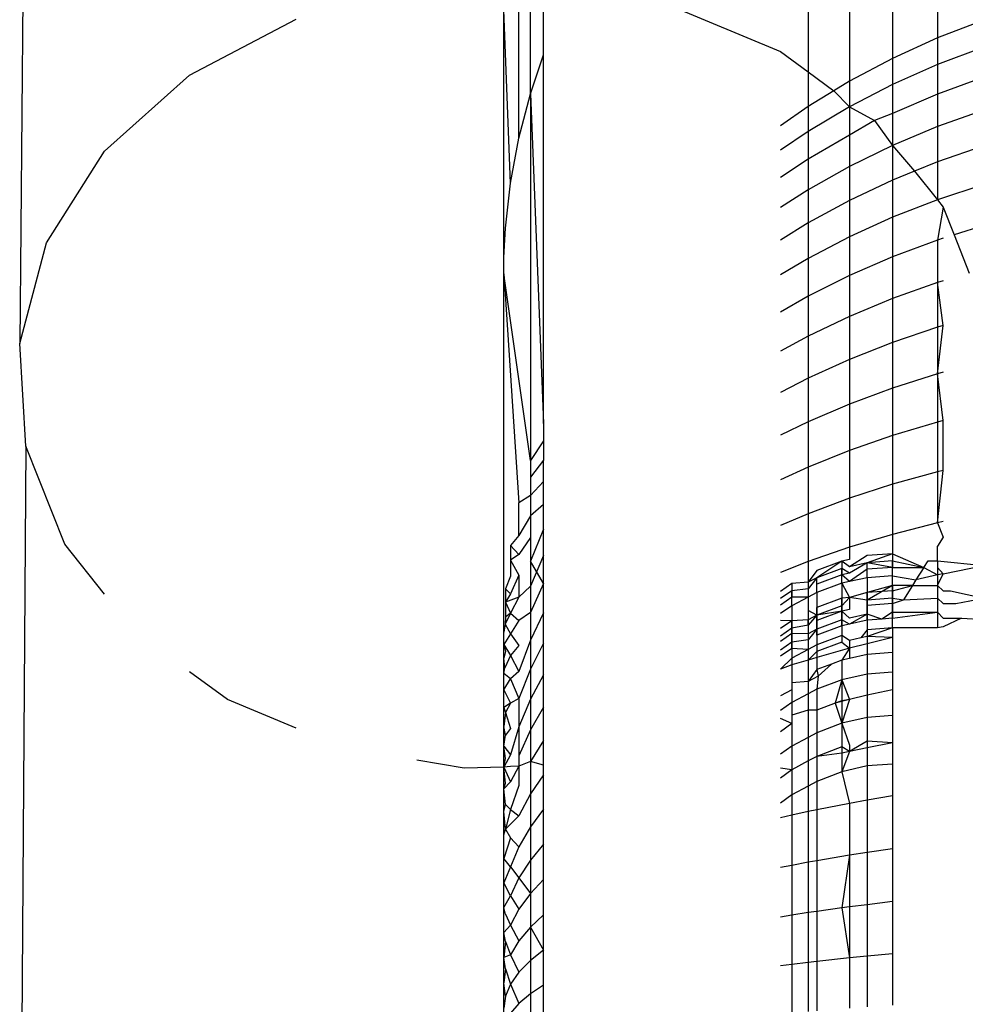
# Model space of a CAD drawing. Units: metres. Extents: x 4.32 to 8.21, y 5.61 to 7.65.
# Drawn here: x 7.33 to 7.33, y 7.44 to 7.44 of the extents above; entities that cross this region are included whole.
import ezdxf

# ---------------------------------------------------------------- set-up
doc = ezdxf.new("R2010")
doc.units = ezdxf.units.M
doc.layers.add('Edges', color=7, linetype='Continuous')

# ---------------------------------------------------------------- blocks, each defined once
blk = doc.blocks.new("Les Necessaires d'Hermes long bench pl")
at = {"layer": 'Edges'}
for p, q in [((7.3299618, 7.4405348), (7.3299618, 7.4446343)), ((7.3275022, 7.4442344), (7.3274702, 7.4407007)), ((7.3321926, 7.4436675), (7.3321926, 7.4422731)), ((7.3319618, 7.4433078), (7.3319618, 7.4421679)), ((7.3317395, 7.4430886), (7.3317395, 7.44205)), ((7.3315268, 7.4429003), (7.3315268, 7.4420985)), ((7.3308041, 7.442445), (7.3313847, 7.442203)), ((7.329996, 7.4415259), (7.3299618, 7.4424164)), ((7.3300387, 7.4417567), (7.3300387, 7.4424197)), ((7.3300981, 7.4419845), (7.3300981, 7.4424223)), ((7.3301662, 7.4421853), (7.3301662, 7.4424253)), ((7.3283445, 7.4420819), (7.328893, 7.4423689)), ((7.3324311, 7.4423652), (7.3321926, 7.4422731)), ((7.3321926, 7.4422731), (7.3319618, 7.4421679)), ((7.3321926, 7.4422731), (7.3321926, 7.4421362)), ((7.3300981, 7.4419845), (7.3301662, 7.4421853)), ((7.3301662, 7.4402885), (7.3301662, 7.4421853)), ((7.3313847, 7.442203), (7.3315268, 7.4420985)), ((7.3324311, 7.4422261), (7.3321926, 7.4421362)), ((7.3319618, 7.4421679), (7.3317395, 7.44205)), ((7.3319618, 7.4421679), (7.3319618, 7.4420335)), ((7.3321926, 7.4421362), (7.3319618, 7.4420335)), ((7.3321926, 7.4421362), (7.3321926, 7.4419838)), ((7.3279062, 7.4416895), (7.3283445, 7.4420819)), ((7.3315268, 7.4420985), (7.3315268, 7.44192)), ((7.3315268, 7.4420985), (7.3316593, 7.442001)), ((7.3317395, 7.44205), (7.3316593, 7.442001)), ((7.3317395, 7.44205), (7.3317395, 7.4419185)), ((7.3319618, 7.4420335), (7.3317395, 7.4419185)), ((7.3319618, 7.4420335), (7.3319618, 7.4418839)), ((7.3324311, 7.4420713), (7.3321926, 7.4419838)), ((7.3300387, 7.4417567), (7.3300981, 7.4419845)), ((7.3300981, 7.4419845), (7.3300981, 7.440097)), ((7.3300981, 7.4419845), (7.3301662, 7.4402885)), ((7.3316593, 7.442001), (7.3315268, 7.44192)), ((7.3316593, 7.442001), (7.3317395, 7.4419185)), ((7.3321926, 7.4419838), (7.3319618, 7.4418839)), ((7.3321926, 7.4419838), (7.3321926, 7.4418165)), ((7.3315268, 7.44192), (7.3313847, 7.4418206)), ((7.3315268, 7.44192), (7.3315268, 7.4417916)), ((7.3317395, 7.4419185), (7.3315268, 7.4417916)), ((7.3317395, 7.4419185), (7.3317395, 7.441772)), ((7.3317395, 7.4419185), (7.3318682, 7.4418473)), ((7.3319618, 7.4418839), (7.3318682, 7.4418473)), ((7.3319618, 7.4418839), (7.3319618, 7.4417197)), ((7.3324311, 7.4419013), (7.3321926, 7.4418165)), ((7.3318682, 7.4418473), (7.3317395, 7.441772)), ((7.3318682, 7.4418473), (7.3319618, 7.4417197)), ((7.3315268, 7.4417916), (7.3313847, 7.4416945)), ((7.3315268, 7.4417916), (7.3315268, 7.4416486)), ((7.3321926, 7.4418165), (7.3319618, 7.4417197)), ((7.3321926, 7.4418165), (7.3321926, 7.441635)), ((7.329996, 7.4415259), (7.3300387, 7.4417567)), ((7.3317395, 7.441772), (7.3315268, 7.4416486)), ((7.3317395, 7.441772), (7.3317395, 7.4416112)), ((7.327608, 7.4412184), (7.3279062, 7.4416895)), ((7.3319618, 7.4417197), (7.3317395, 7.4416112)), ((7.3319618, 7.4417197), (7.3319618, 7.4415415)), ((7.3319618, 7.4417197), (7.3320748, 7.4415872)), ((7.3324311, 7.4417169), (7.3321926, 7.441635)), ((7.3315268, 7.4416486), (7.3313847, 7.4415541)), ((7.3315268, 7.4416486), (7.3315268, 7.4414915)), ((7.3321926, 7.441635), (7.3320748, 7.4415872)), ((7.3321926, 7.441635), (7.3321926, 7.4414401)), ((7.3317395, 7.4416112), (7.3315268, 7.4414915)), ((7.3317395, 7.4416112), (7.3317395, 7.4414367)), ((7.3320748, 7.4415872), (7.3319618, 7.4415415)), ((7.3320748, 7.4415872), (7.3321926, 7.4414401)), ((7.3299704, 7.4412931), (7.329996, 7.4415259)), ((7.3319618, 7.4415415), (7.3317395, 7.4414367)), ((7.3319618, 7.4415415), (7.3319618, 7.4413501)), ((7.3315268, 7.4414915), (7.3313847, 7.4414)), ((7.3315268, 7.4414915), (7.3315268, 7.4413212)), ((7.3324311, 7.4415188), (7.3321926, 7.4414401)), ((7.3317395, 7.4414367), (7.3315268, 7.4413212)), ((7.3317395, 7.4414367), (7.3317395, 7.4412494)), ((7.3321926, 7.4414401), (7.3319618, 7.4413501)), ((7.3321926, 7.4414401), (7.3322218, 7.4414022)), ((7.3322218, 7.4414022), (7.3321926, 7.4412326)), ((7.3322218, 7.4414022), (7.3322782, 7.4412597)), ((7.3315268, 7.4413212), (7.3313847, 7.4412328)), ((7.3315268, 7.4413212), (7.3315268, 7.4411383)), ((7.3319618, 7.4413501), (7.3317395, 7.4412494)), ((7.3319618, 7.4413501), (7.3319618, 7.4411465)), ((7.3299618, 7.4411427), (7.3299704, 7.4412931)), ((7.3324311, 7.441308), (7.3322782, 7.4412597)), ((7.3274702, 7.4407007), (7.327608, 7.4412184)), ((7.3317395, 7.4412494), (7.3315268, 7.4411383)), ((7.3317395, 7.4412494), (7.3317395, 7.44105)), ((7.3321926, 7.4412326), (7.3319618, 7.4411465)), ((7.3322218, 7.4412418), (7.3321926, 7.4412326)), ((7.3321926, 7.4412326), (7.3321926, 7.4410134)), ((7.3322782, 7.4412597), (7.3323562, 7.4410627)), ((7.3299618, 7.4410593), (7.3299618, 7.4411427)), ((7.3315268, 7.4411383), (7.3313847, 7.4410533)), ((7.3315268, 7.4411383), (7.3315268, 7.4409436)), ((7.3319618, 7.4411465), (7.3317395, 7.44105)), ((7.3319618, 7.4411465), (7.3319618, 7.4409313)), ((7.3299618, 7.4410593), (7.3300387, 7.4398796)), ((7.3300981, 7.440097), (7.3299618, 7.4410593)), ((7.3317395, 7.44105), (7.3315268, 7.4409436)), ((7.3317395, 7.44105), (7.3317395, 7.4408393)), ((7.3322218, 7.4410222), (7.3321926, 7.4410134)), ((7.3321926, 7.4410134), (7.3319618, 7.4409313)), ((7.3321926, 7.4410134), (7.3321926, 7.4407835)), ((7.3322218, 7.4407919), (7.3321926, 7.4410134)), ((7.3315268, 7.4409436), (7.3313847, 7.4408621)), ((7.3315268, 7.4409436), (7.3315268, 7.4407379)), ((7.3319618, 7.4409313), (7.3317395, 7.4408393)), ((7.3319618, 7.4409313), (7.3319618, 7.4407056)), ((7.3317395, 7.4408393), (7.3315268, 7.4407379)), ((7.3317395, 7.4408393), (7.3317395, 7.4406184)), ((7.3321926, 7.4407835), (7.3319618, 7.4407056)), ((7.3322218, 7.4407919), (7.3321926, 7.4407835)), ((7.3321926, 7.4405438), (7.3322218, 7.4407919)), ((7.3321926, 7.4407835), (7.3321926, 7.4405438)), ((7.3315268, 7.4407379), (7.3313847, 7.4406603)), ((7.3315268, 7.4407379), (7.3315268, 7.4405221)), ((7.3275022, 7.4401717), (7.3274702, 7.4407007)), ((7.3319618, 7.4407056), (7.3317395, 7.4406184)), ((7.3319618, 7.4407056), (7.3319618, 7.4404703)), ((7.3317395, 7.4406184), (7.3315268, 7.4405221)), ((7.3317395, 7.4406184), (7.3317395, 7.440388)), ((7.3299618, 7.4354393), (7.3299618, 7.4405348)), ((7.3315268, 7.4405221), (7.3313847, 7.4404485)), ((7.3315268, 7.4405221), (7.3315268, 7.4402972)), ((7.3321926, 7.4405438), (7.3319618, 7.4404703)), ((7.3322218, 7.4405517), (7.3321926, 7.4405438)), ((7.3321926, 7.4405438), (7.3321926, 7.4402954)), ((7.3322218, 7.4403028), (7.3321926, 7.4405438)), ((7.3319618, 7.4404703), (7.3317395, 7.440388)), ((7.3319618, 7.4404703), (7.3319618, 7.4402265)), ((7.3317395, 7.440388), (7.3315268, 7.4402972)), ((7.3317395, 7.440388), (7.3317395, 7.4401492)), ((7.3301662, 7.4402885), (7.3301662, 7.4401989)), ((7.3315268, 7.4402972), (7.3313847, 7.4402277)), ((7.3315268, 7.4402972), (7.3315268, 7.440064)), ((7.3321926, 7.4402954), (7.3319618, 7.4402265)), ((7.3322218, 7.4403028), (7.3321926, 7.4402954)), ((7.3321926, 7.4402954), (7.3321926, 7.4400393)), ((7.3322218, 7.4400462), (7.3322218, 7.4403028)), ((7.3319618, 7.4402265), (7.3317395, 7.4401492)), ((7.3319618, 7.4402265), (7.3319618, 7.4399751)), ((7.3275022, 7.4401717), (7.3274702, 7.4355843)), ((7.3277018, 7.4396675), (7.3275022, 7.4401717)), ((7.3301662, 7.4401989), (7.3300981, 7.440097)), ((7.3301662, 7.4401989), (7.3301662, 7.4400992)), ((7.3317395, 7.4401492), (7.3315268, 7.440064)), ((7.3317395, 7.4401492), (7.3317395, 7.4399031)), ((7.3301662, 7.4400992), (7.3300981, 7.440012)), ((7.3300981, 7.440097), (7.3300981, 7.440012)), ((7.3301662, 7.4399898), (7.3301662, 7.4400992)), ((7.3315268, 7.440064), (7.3313847, 7.4399989)), ((7.3315268, 7.440064), (7.3315268, 7.4398237)), ((7.3300981, 7.440012), (7.3300981, 7.4399174)), ((7.3321926, 7.4400393), (7.3319618, 7.4399751)), ((7.3322218, 7.4400462), (7.3321926, 7.4400393)), ((7.3321926, 7.4397767), (7.3322218, 7.4400462)), ((7.3321926, 7.4400393), (7.3321926, 7.4397767)), ((7.3301662, 7.4399898), (7.3300981, 7.4399174)), ((7.3301662, 7.4398711), (7.3301662, 7.4399898)), ((7.3319618, 7.4399751), (7.3317395, 7.4399031)), ((7.3319618, 7.4399751), (7.3319618, 7.4397173)), ((7.3300981, 7.4399174), (7.3300387, 7.4398796)), ((7.3300981, 7.4399174), (7.3300981, 7.4398135)), ((7.3317395, 7.4399031), (7.3315268, 7.4398237)), ((7.3317395, 7.4399031), (7.3317395, 7.4396507)), ((7.3300387, 7.439711), (7.3300387, 7.4398796)), ((7.3301662, 7.4398711), (7.3300981, 7.4398135)), ((7.3301662, 7.4397436), (7.3301662, 7.4398711)), ((7.3300981, 7.4398135), (7.3300387, 7.439711)), ((7.3300981, 7.4398135), (7.3300981, 7.4397009)), ((7.3315268, 7.4398237), (7.3313847, 7.439763)), ((7.3315268, 7.4398237), (7.3315268, 7.4395772)), ((7.3321926, 7.4397767), (7.3319618, 7.4397173)), ((7.3322218, 7.4397831), (7.3321926, 7.4397767)), ((7.3321926, 7.4397767), (7.3322218, 7.4397031)), ((7.3300387, 7.439711), (7.329996, 7.4396594)), ((7.3300981, 7.4397009), (7.3300387, 7.4396135)), ((7.3301662, 7.4397436), (7.3300981, 7.4395799)), ((7.3300981, 7.4397009), (7.3300981, 7.4395799)), ((7.3301662, 7.4396078), (7.3301662, 7.4397436)), ((7.3319618, 7.4397173), (7.3317395, 7.4396507)), ((7.3319618, 7.4397173), (7.3319618, 7.4396174)), ((7.3322218, 7.4397031), (7.3321926, 7.439657)), ((7.3279062, 7.4394102), (7.3277018, 7.4396675)), ((7.329996, 7.4396594), (7.329996, 7.4395849)), ((7.329996, 7.4396594), (7.3300387, 7.4396135)), ((7.3317395, 7.4396507), (7.3315268, 7.4395772)), ((7.3317395, 7.4396507), (7.3317395, 7.4395876)), ((7.3321926, 7.4395808), (7.3321926, 7.439657)), ((7.3300387, 7.4396135), (7.329996, 7.4395849)), ((7.3301662, 7.4396078), (7.3300981, 7.4394511)), ((7.3301662, 7.4394645), (7.3301662, 7.4396078)), ((7.331831, 7.4396078), (7.3317395, 7.4395509)), ((7.3319618, 7.4396174), (7.331831, 7.4396078)), ((7.3319618, 7.4396174), (7.331831, 7.4395711)), ((7.3319618, 7.4396174), (7.3319618, 7.4395473)), ((7.3319618, 7.4396174), (7.3321232, 7.4395473)), ((7.3319618, 7.4396174), (7.3319618, 7.4395808)), ((7.329996, 7.4395849), (7.329996, 7.4395019)), ((7.329996, 7.4395849), (7.3300387, 7.4395077)), ((7.3300981, 7.4395799), (7.3300981, 7.4394511)), ((7.3301662, 7.4394645), (7.3300981, 7.4395799)), ((7.3315268, 7.4395772), (7.3313847, 7.4395211)), ((7.3315268, 7.4395772), (7.3315268, 7.4394708)), ((7.3317007, 7.439579), (7.3315716, 7.4395311)), ((7.3317007, 7.439579), (7.3315716, 7.4394943)), ((7.3317395, 7.4395876), (7.3317007, 7.439579)), ((7.3317007, 7.439579), (7.3317007, 7.4395088)), ((7.3317395, 7.4395509), (7.3317007, 7.439579)), ((7.3317007, 7.439579), (7.3317007, 7.4395423)), ((7.331831, 7.4395711), (7.3317395, 7.4395174)), ((7.331831, 7.4395711), (7.3317395, 7.4395509)), ((7.3319618, 7.4395808), (7.331831, 7.4395711)), ((7.331831, 7.4395377), (7.331831, 7.4395711)), ((7.3319618, 7.4395473), (7.331831, 7.4395711)), ((7.3319618, 7.4395473), (7.331831, 7.4395377)), ((7.3319618, 7.4395473), (7.3319618, 7.4395808)), ((7.3319618, 7.4395808), (7.3321232, 7.4395473)), ((7.3319618, 7.439504), (7.3319618, 7.4395473)), ((7.3319618, 7.4395473), (7.3321232, 7.4395473)), ((7.3321232, 7.4395473), (7.3320822, 7.4394825)), ((7.3321232, 7.4395473), (7.3321444, 7.4395808)), ((7.3321232, 7.4395473), (7.3321926, 7.4395086)), ((7.3321444, 7.4395808), (7.3321926, 7.4395808)), ((7.3321926, 7.4395808), (7.3321926, 7.4395473)), ((7.3321926, 7.4395808), (7.3324311, 7.4395563)), ((7.3321926, 7.4395473), (7.3321926, 7.4395086)), ((7.3322218, 7.4395144), (7.3321926, 7.4395473)), ((7.3322218, 7.4395144), (7.3324311, 7.4395563)), ((7.329996, 7.4395019), (7.3299704, 7.4394373)), ((7.3300387, 7.4395077), (7.329996, 7.4394108)), ((7.3300387, 7.4395077), (7.3300387, 7.4393941)), ((7.3315716, 7.4395311), (7.3315268, 7.4394708)), ((7.3317007, 7.4395423), (7.3315716, 7.4394943)), ((7.3317007, 7.4395088), (7.3315716, 7.4394607)), ((7.3317007, 7.4395088), (7.3317007, 7.4395423)), ((7.3317395, 7.4395174), (7.3317007, 7.4395423)), ((7.3317395, 7.4395174), (7.3317007, 7.4395088)), ((7.3317007, 7.4394654), (7.3317007, 7.4395088)), ((7.3317395, 7.439474), (7.3317007, 7.4395088)), ((7.331831, 7.4395377), (7.3317395, 7.439474)), ((7.331831, 7.4394943), (7.331831, 7.4395377)), ((7.3319618, 7.439504), (7.331831, 7.4394943)), ((7.3319618, 7.4394541), (7.3319618, 7.439504)), ((7.3319618, 7.439504), (7.3320822, 7.4394825)), ((7.3321926, 7.4395086), (7.3320822, 7.4394825)), ((7.3322218, 7.4395144), (7.3321926, 7.4395086)), ((7.3321926, 7.4394541), (7.3322218, 7.4395144)), ((7.3321926, 7.4395086), (7.3321926, 7.4394541)), ((7.3300981, 7.4394511), (7.3300387, 7.4393941)), ((7.3301662, 7.4394645), (7.3300981, 7.439315)), ((7.3300981, 7.4394511), (7.3300981, 7.439315)), ((7.3301662, 7.4393141), (7.3301662, 7.4394645)), ((7.3314442, 7.4394643), (7.3313847, 7.4394238)), ((7.3315268, 7.4394708), (7.3314442, 7.4394643)), ((7.3314442, 7.4394643), (7.3314442, 7.4393938)), ((7.3315716, 7.4394943), (7.3315268, 7.4394372)), ((7.3315716, 7.4394943), (7.3315268, 7.4394708)), ((7.3315268, 7.4394708), (7.3315268, 7.4394372)), ((7.3315716, 7.4394607), (7.3315716, 7.4394943)), ((7.3317007, 7.4394654), (7.3315716, 7.4394173)), ((7.3315716, 7.4394173), (7.3315716, 7.4394607)), ((7.3317395, 7.439474), (7.3317007, 7.4394654)), ((7.3317007, 7.4394654), (7.3317007, 7.4393883)), ((7.3317007, 7.4394654), (7.3317395, 7.439393)), ((7.331831, 7.4394943), (7.3317395, 7.439474)), ((7.331831, 7.4394943), (7.331831, 7.4394174)), ((7.3319618, 7.4394541), (7.331831, 7.4394174)), ((7.3319618, 7.4394541), (7.331831, 7.4393787)), ((7.3319618, 7.4393884), (7.3319618, 7.4394541)), ((7.3320642, 7.4394541), (7.3319618, 7.4394541)), ((7.3319618, 7.4394541), (7.3319618, 7.4394271)), ((7.3319618, 7.4394271), (7.3320642, 7.4394541)), ((7.3320642, 7.4394541), (7.3320174, 7.4393802)), ((7.3320822, 7.4394825), (7.3320642, 7.4394541)), ((7.3320642, 7.4394541), (7.3321926, 7.4394541)), ((7.3321926, 7.4394541), (7.3322218, 7.4394271)), ((7.3321926, 7.4394541), (7.3321926, 7.4393884)), ((7.3299704, 7.4394373), (7.3299704, 7.4393681)), ((7.3299704, 7.4394373), (7.329996, 7.4394108)), ((7.329996, 7.4394108), (7.3299704, 7.4393681)), ((7.3300387, 7.4393941), (7.3299704, 7.4393681)), ((7.3300387, 7.4393941), (7.329996, 7.439312)), ((7.3314442, 7.4394274), (7.3313847, 7.4393868)), ((7.3314442, 7.4393938), (7.3313847, 7.4393531)), ((7.3315268, 7.4394372), (7.3314442, 7.4394274)), ((7.3314442, 7.4393938), (7.3314442, 7.4394274)), ((7.3314442, 7.4393502), (7.3314442, 7.4393938)), ((7.3315268, 7.4393936), (7.3314442, 7.4393938)), ((7.3315268, 7.4393936), (7.3314442, 7.4393502)), ((7.3315268, 7.4394372), (7.3315268, 7.4393936)), ((7.3315716, 7.4394173), (7.3315268, 7.4393936)), ((7.3315268, 7.4393936), (7.3315268, 7.4393256)), ((7.3315716, 7.4394173), (7.3315716, 7.4393401)), ((7.331831, 7.4394174), (7.3317395, 7.439393)), ((7.3319618, 7.4394271), (7.331831, 7.4394174)), ((7.331831, 7.4394174), (7.331831, 7.4393511)), ((7.331831, 7.4393787), (7.331831, 7.4394174)), ((7.3319618, 7.4394271), (7.3319618, 7.4393608)), ((7.3319618, 7.4393884), (7.3319618, 7.4394271)), ((7.3322218, 7.4394271), (7.3322607, 7.4394271)), ((7.3322607, 7.4394271), (7.3324311, 7.4393884)), ((7.3299704, 7.4393681), (7.3299704, 7.439291)), ((7.3299704, 7.4393681), (7.329996, 7.439312)), ((7.3314442, 7.4393502), (7.3313847, 7.4393095)), ((7.3314442, 7.4393502), (7.3314442, 7.4392729)), ((7.3317007, 7.4393883), (7.3315716, 7.4393401)), ((7.3317007, 7.4393496), (7.3315716, 7.4393013)), ((7.3317395, 7.439393), (7.3317007, 7.4393883)), ((7.3317395, 7.439393), (7.3317007, 7.4393496)), ((7.3317007, 7.4393883), (7.3317007, 7.439322)), ((7.3317007, 7.4393496), (7.3317007, 7.4393883)), ((7.3317007, 7.4392777), (7.3317007, 7.4393496)), ((7.331831, 7.4393787), (7.3317395, 7.439393)), ((7.3317395, 7.439393), (7.3317395, 7.4393307)), ((7.3319618, 7.4393884), (7.331831, 7.4393787)), ((7.331831, 7.4393069), (7.331831, 7.4393787)), ((7.3319618, 7.4393608), (7.331831, 7.4393511)), ((7.331831, 7.4393511), (7.331831, 7.4392757)), ((7.331831, 7.4393511), (7.331831, 7.4393069)), ((7.3319618, 7.4393166), (7.3319618, 7.4393884)), ((7.3319618, 7.4393884), (7.3320174, 7.4393802)), ((7.3319618, 7.4393608), (7.3320174, 7.4393802)), ((7.3319618, 7.4393608), (7.3319618, 7.4392855)), ((7.3319618, 7.4393608), (7.3319618, 7.4393166)), ((7.3320174, 7.4393802), (7.3321926, 7.4393884)), ((7.3321926, 7.4393884), (7.3321926, 7.4393166)), ((7.3321926, 7.4393884), (7.3322218, 7.4393608)), ((7.3322218, 7.4393608), (7.3322879, 7.4393608)), ((7.3322879, 7.4393608), (7.3324311, 7.4393884)), ((7.329996, 7.439312), (7.3299689, 7.4392551)), ((7.329996, 7.439312), (7.3299704, 7.439291)), ((7.329996, 7.439312), (7.3300387, 7.4392731)), ((7.3300981, 7.439315), (7.3300387, 7.4392731)), ((7.3300981, 7.439315), (7.3300981, 7.4391723)), ((7.3301662, 7.4393141), (7.3300981, 7.4391723)), ((7.3301662, 7.4391573), (7.3301662, 7.4393141)), ((7.3315716, 7.4393013), (7.3315268, 7.4393256)), ((7.3315268, 7.4393256), (7.3315268, 7.4392776)), ((7.3315268, 7.4393256), (7.3315268, 7.4392499)), ((7.3315716, 7.4393013), (7.3315268, 7.4392499)), ((7.3315716, 7.4393013), (7.3315268, 7.4392776)), ((7.3315716, 7.4393401), (7.3315716, 7.4392736)), ((7.3315716, 7.4393013), (7.3315716, 7.4393401)), ((7.3317007, 7.439322), (7.3315716, 7.4392736)), ((7.3317007, 7.439322), (7.3315716, 7.4393013)), ((7.3315716, 7.4392293), (7.3315716, 7.4393013)), ((7.3317395, 7.4393307), (7.3317007, 7.439322)), ((7.3317007, 7.439322), (7.3317007, 7.4392465)), ((7.3317395, 7.4392864), (7.3317007, 7.439322)), ((7.3317007, 7.439322), (7.3317007, 7.4392777)), ((7.331831, 7.4393069), (7.3317395, 7.4392552)), ((7.331831, 7.4393069), (7.3317395, 7.4392864)), ((7.3319071, 7.4392814), (7.331831, 7.4393069)), ((7.331831, 7.4392757), (7.331831, 7.4393069)), ((7.3319618, 7.4393166), (7.3319071, 7.4392814)), ((7.3319618, 7.4393166), (7.3321926, 7.4393166)), ((7.3319618, 7.4392855), (7.3319618, 7.4393166)), ((7.3319618, 7.4392855), (7.3321926, 7.4393166)), ((7.3321926, 7.4393166), (7.3322218, 7.4392855)), ((7.3321926, 7.4393166), (7.3321926, 7.4392359)), ((7.3299689, 7.4392551), (7.3299618, 7.4392143)), ((7.3299704, 7.439291), (7.3299689, 7.4392551)), ((7.3299689, 7.4392551), (7.329996, 7.4392058)), ((7.3300387, 7.4392731), (7.329996, 7.4392058)), ((7.3314442, 7.4392729), (7.3313847, 7.4392741)), ((7.3314442, 7.4392729), (7.3313847, 7.439232)), ((7.3315268, 7.4392776), (7.3314442, 7.4392729)), ((7.3314442, 7.4392729), (7.3314442, 7.4392062)), ((7.3314442, 7.4392339), (7.3314442, 7.4392729)), ((7.3315268, 7.4392499), (7.3314442, 7.4392339)), ((7.3315268, 7.4392499), (7.3315268, 7.4392776)), ((7.3315268, 7.4392499), (7.3315268, 7.4392055)), ((7.3317007, 7.4392777), (7.3315716, 7.4392293)), ((7.3315716, 7.4392736), (7.3315716, 7.439198)), ((7.3315716, 7.4392736), (7.3315716, 7.4392293)), ((7.3317007, 7.4392465), (7.3315716, 7.439198)), ((7.3317007, 7.4392465), (7.3317007, 7.4392777)), ((7.3317395, 7.4392552), (7.3317007, 7.4392777)), ((7.3317395, 7.4392552), (7.3317007, 7.4392465)), ((7.3317007, 7.4392465), (7.3317007, 7.4391969)), ((7.331831, 7.4392757), (7.3317395, 7.4392552)), ((7.3319071, 7.4392814), (7.331831, 7.4392757)), ((7.331831, 7.4392757), (7.331831, 7.4392262)), ((7.3319618, 7.4392855), (7.3319071, 7.4392814)), ((7.3319618, 7.4392359), (7.3319618, 7.4392855)), ((7.3322218, 7.4392415), (7.3321926, 7.4392359)), ((7.3322218, 7.4392855), (7.3323161, 7.4392855)), ((7.3323161, 7.4392855), (7.3322218, 7.4392415)), ((7.3323161, 7.4392855), (7.3324311, 7.4392795)), ((7.3299618, 7.4391504), (7.3299618, 7.4392143)), ((7.329996, 7.4392058), (7.3299618, 7.4391504)), ((7.329996, 7.4392058), (7.3300387, 7.4391454)), ((7.3314442, 7.4392339), (7.3313847, 7.439193)), ((7.3314442, 7.4392062), (7.3313847, 7.4391653)), ((7.3314442, 7.4391618), (7.3314442, 7.4392339)), ((7.3314442, 7.4392062), (7.3314442, 7.4391304)), ((7.3315268, 7.4392055), (7.3314442, 7.4392062)), ((7.3315716, 7.4392293), (7.3315268, 7.4391742)), ((7.3315716, 7.4392293), (7.3315268, 7.4392055)), ((7.3315268, 7.4392055), (7.3315268, 7.4391742)), ((7.3315716, 7.439198), (7.3315716, 7.4392293)), ((7.3315716, 7.439198), (7.3315716, 7.4391484)), ((7.3317007, 7.4391969), (7.3315716, 7.4391484)), ((7.3317007, 7.4391969), (7.3317007, 7.4391623)), ((7.3317395, 7.439171), (7.3317007, 7.4391969)), ((7.331831, 7.4392262), (7.3317986, 7.4391843)), ((7.331831, 7.4391916), (7.3317986, 7.4391843)), ((7.3319618, 7.4392359), (7.331831, 7.4392262)), ((7.3319618, 7.4392359), (7.331831, 7.4391916)), ((7.331831, 7.4392262), (7.331831, 7.4391916)), ((7.331831, 7.4392262), (7.331831, 7.439154)), ((7.3319618, 7.4391867), (7.331831, 7.4391916)), ((7.331831, 7.4391916), (7.331831, 7.439154)), ((7.3319618, 7.4392359), (7.3319618, 7.4391867)), ((7.3321926, 7.4392359), (7.3319618, 7.4392359)), ((7.3299618, 7.4390792), (7.3299618, 7.4391504)), ((7.3299618, 7.4391504), (7.3299704, 7.4391146)), ((7.3299618, 7.4391504), (7.329996, 7.4390929)), ((7.3300387, 7.4391454), (7.329996, 7.4390929)), ((7.3300981, 7.4391723), (7.3300387, 7.4390114)), ((7.3300981, 7.4391723), (7.3300981, 7.4390235)), ((7.3301662, 7.4391573), (7.3300981, 7.4390235)), ((7.3301662, 7.4389948), (7.3301662, 7.4391573)), ((7.3314442, 7.4391618), (7.3313847, 7.4391207)), ((7.3315268, 7.4391742), (7.3314442, 7.4391618)), ((7.3314442, 7.4391304), (7.3314442, 7.4391618)), ((7.3315268, 7.4391742), (7.3315268, 7.4391245)), ((7.3315716, 7.4391484), (7.3315268, 7.4391245)), ((7.3317007, 7.4391623), (7.3315716, 7.4391136)), ((7.3315716, 7.4391484), (7.3315716, 7.4391136)), ((7.3315716, 7.4391484), (7.3315716, 7.4390829)), ((7.3317007, 7.4391623), (7.3317395, 7.4391312)), ((7.3317986, 7.4391843), (7.3317395, 7.439171)), ((7.3317395, 7.439171), (7.3317395, 7.4391312)), ((7.331831, 7.439154), (7.3317395, 7.4391312)), ((7.3319618, 7.4391867), (7.331831, 7.439154)), ((7.331831, 7.439154), (7.331831, 7.439099)), ((7.3319618, 7.4391867), (7.3319618, 7.4391088)), ((7.3299704, 7.4391146), (7.3299618, 7.4390792)), ((7.329996, 7.4390929), (7.3299667, 7.4390306)), ((7.329996, 7.4390929), (7.3300387, 7.4390114)), ((7.3314442, 7.4391304), (7.3313847, 7.4390894)), ((7.3315268, 7.4391245), (7.3314442, 7.4391304)), ((7.3314442, 7.4391304), (7.3314442, 7.4390806)), ((7.3315268, 7.4391245), (7.3314442, 7.4390806)), ((7.3315268, 7.4391245), (7.3315268, 7.43907)), ((7.3315716, 7.4391136), (7.3315268, 7.43907)), ((7.3317395, 7.4391312), (7.3315716, 7.4390829)), ((7.3315716, 7.4391136), (7.3315716, 7.4390829)), ((7.3317395, 7.4391312), (7.3317007, 7.4390696)), ((7.3317395, 7.4391312), (7.3317395, 7.4390783)), ((7.331831, 7.439099), (7.3317395, 7.4390783)), ((7.3319618, 7.4391088), (7.331831, 7.439099)), ((7.331831, 7.439099), (7.331831, 7.4389984)), ((7.3319618, 7.4391088), (7.3319618, 7.4390082)), ((7.3299667, 7.4390306), (7.3299618, 7.4390792)), ((7.3314442, 7.4390806), (7.3313847, 7.4390232)), ((7.3314442, 7.4390458), (7.3313847, 7.4390232)), ((7.3314442, 7.4390806), (7.3314442, 7.4390458)), ((7.3315268, 7.43907), (7.3314442, 7.4390458)), ((7.3314442, 7.4390458), (7.3314442, 7.4389527)), ((7.3315716, 7.4390829), (7.3315268, 7.43907)), ((7.3315268, 7.43907), (7.3315268, 7.4389604)), ((7.3315716, 7.4390829), (7.3315716, 7.4390208)), ((7.3316484, 7.4390498), (7.3315716, 7.4390208)), ((7.3316484, 7.4390498), (7.3315791, 7.4389878)), ((7.3317007, 7.4390696), (7.3316484, 7.4390498)), ((7.3317395, 7.4390783), (7.3317007, 7.4390696)), ((7.3317007, 7.4390696), (7.3317007, 7.4389689)), ((7.328539, 7.4388667), (7.3283445, 7.4390097)), ((7.3299618, 7.4390011), (7.3299667, 7.4390306)), ((7.329996, 7.4389735), (7.3299618, 7.4390011)), ((7.3300387, 7.4390114), (7.329996, 7.4389735)), ((7.3300981, 7.4390235), (7.3300387, 7.4388717)), ((7.3300981, 7.4390235), (7.3300981, 7.4388693)), ((7.3301662, 7.4389948), (7.3300981, 7.4388693)), ((7.3301662, 7.4388273), (7.3301662, 7.4389948)), ((7.3315716, 7.4390208), (7.3315268, 7.4389604)), ((7.3315791, 7.4389878), (7.3315268, 7.4389604)), ((7.3315716, 7.4390208), (7.3315791, 7.4389878)), ((7.3315791, 7.4389878), (7.3315716, 7.4389199)), ((7.331831, 7.4389984), (7.3317007, 7.4389689)), ((7.3319618, 7.4390082), (7.331831, 7.4389984)), ((7.331831, 7.4389984), (7.331831, 7.4388902)), ((7.3319618, 7.4390082), (7.3319618, 7.4389162)), ((7.3299618, 7.4389163), (7.329996, 7.4389735)), ((7.329996, 7.4389735), (7.3300387, 7.4388717)), ((7.3315268, 7.4389604), (7.3314442, 7.4389527)), ((7.3314442, 7.4389527), (7.3314442, 7.4389172)), ((7.3315268, 7.4389604), (7.3315268, 7.4388958)), ((7.3317007, 7.4389689), (7.3315716, 7.4389199)), ((7.3317007, 7.4389689), (7.3316662, 7.4388474)), ((7.3317007, 7.4389689), (7.3317007, 7.4388606)), ((7.3317007, 7.4389689), (7.3317395, 7.4388664)), ((7.3299618, 7.4388253), (7.3299618, 7.4389163)), ((7.3299618, 7.4389163), (7.329996, 7.4388483)), ((7.3314442, 7.4389172), (7.3313847, 7.438886)), ((7.3314442, 7.4389172), (7.3314442, 7.4388516)), ((7.3315268, 7.4388958), (7.3314442, 7.4388516)), ((7.3315716, 7.4389199), (7.3315268, 7.4388958)), ((7.3315268, 7.4388958), (7.3315268, 7.4388114)), ((7.3315716, 7.4389199), (7.3315716, 7.4388114)), ((7.331831, 7.4388902), (7.3317395, 7.4388664)), ((7.3319618, 7.4389162), (7.331831, 7.4388902)), ((7.331831, 7.4388902), (7.331831, 7.4387748)), ((7.3319618, 7.4389162), (7.3319618, 7.4387848)), ((7.328893, 7.4387191), (7.328539, 7.4388667)), ((7.329996, 7.4388483), (7.3299618, 7.4388253)), ((7.329996, 7.4388483), (7.3299704, 7.4388002)), ((7.3300387, 7.4388717), (7.329996, 7.4388483)), ((7.3300387, 7.4388717), (7.3300387, 7.4387269)), ((7.3300981, 7.4388693), (7.3300387, 7.4387269)), ((7.3300981, 7.4388693), (7.3300981, 7.4387103)), ((7.3314442, 7.4388516), (7.3313847, 7.4388101)), ((7.3314442, 7.4388516), (7.3314442, 7.438787)), ((7.3316662, 7.4388474), (7.3315716, 7.4388114)), ((7.3317395, 7.4388664), (7.3316662, 7.4388474)), ((7.3317007, 7.4388606), (7.3316662, 7.4388474)), ((7.3316662, 7.4388474), (7.3317007, 7.4387451)), ((7.3317395, 7.4388664), (7.3317007, 7.4388606)), ((7.3317395, 7.4388664), (7.3317007, 7.4387451)), ((7.3317007, 7.4388606), (7.3317007, 7.4387451)), ((7.3299618, 7.4387284), (7.3299618, 7.4388253)), ((7.3299618, 7.4388253), (7.3299704, 7.4388002)), ((7.3299704, 7.4388002), (7.3299618, 7.4387284)), ((7.3299704, 7.4388002), (7.329996, 7.4387178)), ((7.3301662, 7.4388273), (7.3300981, 7.4387103)), ((7.3301662, 7.4386555), (7.3301662, 7.4388273)), ((7.3315268, 7.4388114), (7.3314442, 7.438787)), ((7.3314442, 7.438787), (7.3314442, 7.4387428)), ((7.3315716, 7.4388114), (7.3315268, 7.4388114)), ((7.3315268, 7.4388114), (7.3315268, 7.4386715)), ((7.3315716, 7.4388114), (7.3315716, 7.4386957)), ((7.3314442, 7.4387428), (7.3313847, 7.4387694)), ((7.3314442, 7.4387428), (7.3313847, 7.4387011)), ((7.3314442, 7.4387428), (7.3314442, 7.4386269)), ((7.3317007, 7.4387451), (7.3315716, 7.4386957)), ((7.331831, 7.4387748), (7.3317007, 7.4387451)), ((7.3317007, 7.4387451), (7.3317007, 7.438623)), ((7.3317007, 7.4387451), (7.3317395, 7.4386319)), ((7.3319618, 7.4387848), (7.331831, 7.4387748)), ((7.331831, 7.4387748), (7.331831, 7.4386529)), ((7.3319618, 7.4387848), (7.3319618, 7.4386438)), ((7.3299704, 7.4386839), (7.3299618, 7.4387284)), ((7.3299618, 7.4386261), (7.3299704, 7.4386839)), ((7.329996, 7.4387178), (7.3299704, 7.4386839)), ((7.3300387, 7.4387269), (7.329996, 7.4385825)), ((7.3300387, 7.4387269), (7.3300387, 7.4385776)), ((7.3300981, 7.4387103), (7.3300387, 7.4385776)), ((7.3300981, 7.4387103), (7.3300981, 7.4385473)), ((7.3315716, 7.4386957), (7.3315268, 7.4386715)), ((7.3315716, 7.4386957), (7.3315716, 7.4385734)), ((7.3301662, 7.4386555), (7.3300981, 7.4385473)), ((7.3301662, 7.4385291), (7.3301662, 7.4386555)), ((7.3315268, 7.4386715), (7.3314442, 7.4386269)), ((7.3315268, 7.4386715), (7.3315268, 7.438551)), ((7.331831, 7.4386529), (7.3317395, 7.4385996)), ((7.3319618, 7.4386438), (7.331831, 7.4386529)), ((7.331831, 7.4386529), (7.331831, 7.4386178)), ((7.3319618, 7.4386438), (7.331831, 7.4386178)), ((7.3319618, 7.4386438), (7.3319618, 7.4385348)), ((7.3299704, 7.4385626), (7.3299618, 7.4386261)), ((7.3299618, 7.4386261), (7.329996, 7.4385825)), ((7.329996, 7.4385825), (7.3299618, 7.4385187)), ((7.3314442, 7.4386269), (7.3313847, 7.438585)), ((7.3314442, 7.4386269), (7.3314442, 7.4385042)), ((7.3317007, 7.438623), (7.3315716, 7.4385734)), ((7.3317007, 7.4385908), (7.3315716, 7.4385734)), ((7.3317395, 7.4385996), (7.3317007, 7.438623)), ((7.3317007, 7.438623), (7.3317007, 7.4385908)), ((7.3317395, 7.4385996), (7.3317007, 7.4384948)), ((7.3317395, 7.4385996), (7.3317007, 7.4385908)), ((7.3317007, 7.4385908), (7.3317007, 7.4384948)), ((7.3317395, 7.4386319), (7.3317395, 7.4385996)), ((7.331831, 7.4386178), (7.3317395, 7.4385996)), ((7.331831, 7.4386178), (7.331831, 7.4385248)), ((7.3297574, 7.4385128), (7.3295144, 7.4385554)), ((7.3299618, 7.4385187), (7.3299704, 7.4385626)), ((7.3300387, 7.4385776), (7.3300387, 7.438524)), ((7.3300981, 7.4385473), (7.3300387, 7.438524)), ((7.3300981, 7.4385473), (7.3300981, 7.4383809)), ((7.3301662, 7.4385291), (7.3300981, 7.4385473)), ((7.3315268, 7.438551), (7.3314442, 7.4385042)), ((7.3315716, 7.4385734), (7.3315268, 7.438551)), ((7.3315268, 7.438551), (7.3315268, 7.4384205)), ((7.3315716, 7.4385734), (7.3315716, 7.438445)), ((7.3319618, 7.4385348), (7.331831, 7.4385248)), ((7.3319618, 7.4385348), (7.3319618, 7.4383706)), ((7.3299618, 7.4385187), (7.3297574, 7.4385128)), ((7.329996, 7.4385223), (7.3299618, 7.4385187)), ((7.3299704, 7.438437), (7.3299618, 7.4385187)), ((7.3299618, 7.4385187), (7.329996, 7.4384431)), ((7.3300387, 7.438524), (7.329996, 7.4384431)), ((7.3300387, 7.438524), (7.329996, 7.4385223)), ((7.3300387, 7.438524), (7.3300387, 7.4384245)), ((7.3301662, 7.4384801), (7.3301662, 7.4385291)), ((7.3314442, 7.4385042), (7.3313847, 7.4385137)), ((7.3314442, 7.4385042), (7.3313847, 7.4384622)), ((7.3314442, 7.4385042), (7.3314442, 7.4383755)), ((7.3317007, 7.4384948), (7.3315716, 7.438445)), ((7.331831, 7.4385248), (7.3317007, 7.4384948)), ((7.3317007, 7.4384948), (7.3317395, 7.4383322)), ((7.331831, 7.4385248), (7.331831, 7.438348)), ((7.329996, 7.4384431), (7.3299618, 7.4384068)), ((7.3299618, 7.4384068), (7.3299704, 7.438437)), ((7.3301662, 7.4384801), (7.3300981, 7.4383809)), ((7.3301662, 7.4383019), (7.3301662, 7.4384801)), ((7.3315716, 7.438445), (7.3315268, 7.4384205)), ((7.3315716, 7.438445), (7.3315716, 7.4382988)), ((7.3299698, 7.4383264), (7.3299618, 7.4384068)), ((7.3300387, 7.4384245), (7.329996, 7.4383001)), ((7.3300981, 7.4383809), (7.3300387, 7.4382682)), ((7.3300981, 7.4383809), (7.3300981, 7.4382118)), ((7.3315268, 7.4384205), (7.3314442, 7.4383755)), ((7.3315268, 7.4384205), (7.3315268, 7.4382898)), ((7.3314442, 7.4383755), (7.3313847, 7.4383333)), ((7.3314442, 7.4383755), (7.3314442, 7.438271)), ((7.3317395, 7.4383322), (7.3315716, 7.4382988)), ((7.331831, 7.438348), (7.3317395, 7.4383322)), ((7.3317395, 7.4383322), (7.3317395, 7.4380652)), ((7.3319618, 7.4383706), (7.331831, 7.438348)), ((7.331831, 7.438348), (7.331831, 7.4380786)), ((7.3319618, 7.4383706), (7.3319618, 7.4380979)), ((7.3299618, 7.4382908), (7.3299698, 7.4383264)), ((7.3299695, 7.4382002), (7.3299618, 7.4382908)), ((7.329996, 7.4383001), (7.3299695, 7.4382002)), ((7.3299698, 7.4383264), (7.329996, 7.4383001)), ((7.329996, 7.4383001), (7.3300387, 7.4382682)), ((7.3301662, 7.4383019), (7.3300981, 7.4382118)), ((7.3301662, 7.4381217), (7.3301662, 7.4383019)), ((7.3315268, 7.4382898), (7.3314442, 7.438271)), ((7.3315716, 7.4382988), (7.3315268, 7.4382898)), ((7.3315268, 7.4382898), (7.3315268, 7.4380291)), ((7.3315716, 7.4382988), (7.3315716, 7.4380367)), ((7.3300387, 7.4382682), (7.3299695, 7.4382002)), ((7.3314442, 7.438271), (7.3313847, 7.4382574)), ((7.3314442, 7.438271), (7.3314442, 7.4380131)), ((7.3299618, 7.4381712), (7.3299695, 7.4382002)), ((7.3299695, 7.4382002), (7.329996, 7.4381541)), ((7.3300981, 7.4382118), (7.3300387, 7.4381094)), ((7.3300981, 7.4382118), (7.3300981, 7.4380407)), ((7.3299618, 7.4380486), (7.3299618, 7.4381712)), ((7.329996, 7.4381541), (7.3299618, 7.4380486)), ((7.329996, 7.4381541), (7.3300387, 7.4381094)), ((7.3300387, 7.4381094), (7.329996, 7.4380058)), ((7.3301662, 7.4381217), (7.3300981, 7.4380407)), ((7.3301662, 7.4379401), (7.3301662, 7.4381217)), ((7.331831, 7.4380786), (7.3317395, 7.4380652)), ((7.3319618, 7.4380979), (7.331831, 7.4380786)), ((7.331831, 7.4380786), (7.331831, 7.4378108)), ((7.3319618, 7.4380979), (7.3319618, 7.4378267)), ((7.329996, 7.4380058), (7.3299618, 7.4380486)), ((7.3300981, 7.4380407), (7.3300387, 7.4379488)), ((7.3300981, 7.4380407), (7.3300981, 7.4378684)), ((7.3315268, 7.4380291), (7.3314442, 7.4380131)), ((7.3315716, 7.4380367), (7.3315268, 7.4380291)), ((7.3315268, 7.4380291), (7.3315268, 7.4377699)), ((7.3317395, 7.4380652), (7.3315716, 7.4380367)), ((7.3315716, 7.4380367), (7.3315716, 7.4377762)), ((7.3317395, 7.4380652), (7.3317007, 7.4377942)), ((7.3317395, 7.4380652), (7.3317395, 7.4377997)), ((7.329996, 7.4380058), (7.3299618, 7.4379234)), ((7.329996, 7.4380058), (7.3300387, 7.4379488)), ((7.3314442, 7.4380131), (7.3313847, 7.4380015)), ((7.3314442, 7.4380131), (7.3314442, 7.4377566)), ((7.329996, 7.4378557), (7.3299618, 7.4379234)), ((7.3300387, 7.4379488), (7.329996, 7.4378557)), ((7.3300387, 7.4379488), (7.3300981, 7.4378684)), ((7.3301662, 7.4379401), (7.3300981, 7.4378684)), ((7.3301662, 7.4377581), (7.3301662, 7.4379401)), ((7.3299618, 7.4377962), (7.329996, 7.4378557)), ((7.329996, 7.4378557), (7.3300387, 7.4377871)), ((7.3300981, 7.4378684), (7.3300387, 7.4377871)), ((7.3300981, 7.4378684), (7.3300981, 7.4376957)), ((7.3319618, 7.4378267), (7.331831, 7.4378108)), ((7.3319618, 7.4378267), (7.3319618, 7.4375583)), ((7.3299704, 7.4377618), (7.3299618, 7.4377962)), ((7.3300387, 7.4377871), (7.329996, 7.4377046)), ((7.3315716, 7.4377762), (7.3315268, 7.4377699)), ((7.3317007, 7.4377942), (7.3315716, 7.4377762)), ((7.3315716, 7.4377762), (7.3315716, 7.4375182)), ((7.3317395, 7.4377997), (7.3317007, 7.4377942)), ((7.3317007, 7.4377942), (7.3317395, 7.4375369)), ((7.331831, 7.4378108), (7.3317395, 7.4377997)), ((7.3317395, 7.4377997), (7.3317395, 7.4375369)), ((7.331831, 7.4378108), (7.331831, 7.4375457)), ((7.3299704, 7.4377618), (7.329996, 7.4377046)), ((7.3301662, 7.4377581), (7.3300981, 7.4376957)), ((7.3301662, 7.4375764), (7.3301662, 7.4377581)), ((7.3314442, 7.4377566), (7.3313847, 7.4377471)), ((7.3315268, 7.4377699), (7.3314442, 7.4377566)), ((7.3314442, 7.4377566), (7.3314442, 7.4375028)), ((7.3315268, 7.4377699), (7.3315268, 7.4375133)), ((7.329996, 7.4377046), (7.3299618, 7.4376675)), ((7.329996, 7.4377046), (7.3300387, 7.4376249)), ((7.3300981, 7.4376957), (7.3300387, 7.4376249)), ((7.3300981, 7.4376957), (7.3300981, 7.4375232)), ((7.3300981, 7.4376957), (7.3301662, 7.4375764)), ((7.3299704, 7.4376215), (7.3299618, 7.4376675)), ((7.3299704, 7.4376215), (7.3299618, 7.437538)), ((7.3299704, 7.4376215), (7.329996, 7.4375531)), ((7.3300387, 7.4376249), (7.329996, 7.4375531)), ((7.3301662, 7.4375764), (7.3300981, 7.4375232)), ((7.3301662, 7.4373957), (7.3301662, 7.4375764)), ((7.329996, 7.4375531), (7.3299618, 7.437538)), ((7.3299704, 7.4374807), (7.3299618, 7.437538)), ((7.329996, 7.4375531), (7.3300387, 7.4374629)), ((7.3300981, 7.4375232), (7.3300387, 7.4374629)), ((7.3300981, 7.4375232), (7.3300981, 7.4373518)), ((7.3315716, 7.4375182), (7.3315268, 7.4375133)), ((7.3317395, 7.4375369), (7.3315716, 7.4375182)), ((7.3315716, 7.4375182), (7.3315716, 7.4372641)), ((7.331831, 7.4375457), (7.3317395, 7.4375369)), ((7.3317395, 7.4375369), (7.3317395, 7.4372779)), ((7.3319618, 7.4375583), (7.331831, 7.4375457)), ((7.331831, 7.4375457), (7.331831, 7.4372844)), ((7.3319618, 7.4375583), (7.3319618, 7.4372938)), ((7.3299704, 7.4374807), (7.3299618, 7.437408)), ((7.3299704, 7.4374807), (7.329996, 7.4374018)), ((7.3314442, 7.4375028), (7.3313847, 7.4374952)), ((7.3315268, 7.4375133), (7.3314442, 7.4375028)), ((7.3314442, 7.4375028), (7.3314442, 7.4372526)), ((7.3315268, 7.4375133), (7.3315268, 7.4372604)), ((7.3300387, 7.4374629), (7.329996, 7.4374018)), ((7.3299704, 7.4373402), (7.3299618, 7.437408)), ((7.329996, 7.4374018), (7.3299704, 7.4373402)), ((7.329996, 7.4374018), (7.3300387, 7.4373019)), ((7.3301662, 7.4373957), (7.3300981, 7.4373518)), ((7.3301662, 7.4372168), (7.3301662, 7.4373957)), ((7.3299704, 7.4373402), (7.3299618, 7.4372783)), ((7.3300981, 7.4373518), (7.3300387, 7.4373019)), ((7.3300981, 7.4373518), (7.3300981, 7.437182)), ((7.3300387, 7.4373019), (7.329996, 7.4372514))]:
    blk.add_line(p, q, dxfattribs=at)

msp = doc.modelspace()

# ---------------------------------------------------------------- block references
msp.add_blockref("Les Necessaires d'Hermes long bench pl", (0, 0))

doc.saveas('drawing.dxf')
